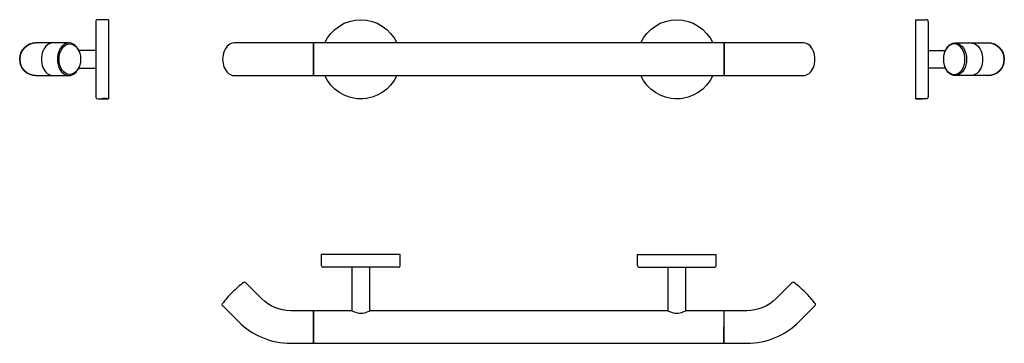
# Model space of a CAD drawing. Units: millimetres. Extents: x 288 to 1285, y -984 to -656.
import ezdxf

# ---------------------------------------------------------------- set-up
doc = ezdxf.new("R2010")
doc.units = ezdxf.units.MM
doc.layers.add('Hewi', color=7, linetype='Continuous')

msp = doc.modelspace()

# ---------------------------------------------------------------- linework, layer by layer
at = {"layer": 'Hewi'}
for p, q in [((377.85, -656.29), (366.85, -656.29)), ((377.85, -656.29), (377.85, -736.29)), ((1194.94, -656.29), (1205.94, -656.29)), ((1194.94, -656.29), (1194.94, -736.29)), ((364.85, -658.29), (364.85, -734.29)), ((1207.94, -658.29), (1207.94, -734.29)), ((321.48, -679.79), (304.35, -679.79)), ((337.39, -679.79), (321.48, -679.79)), ((364.85, -687.29), (347.53, -687.29)), ((520.97, -679.79), (505.06, -679.79)), ((562.34, -679.79), (520.97, -679.79)), ((584.84, -679.79), (562.34, -679.79)), ((562.34, -679.79), (562.34, -679.79)), ((585.34, -680.29), (585.34, -712.29)), ((585.34, -712.29), (585.34, -680.29)), ((1000.75, -679.79), (585.84, -679.79)), ((1001.24, -680.29), (1001.24, -712.29)), ((1001.25, -712.29), (1001.25, -680.29)), ((1024.24, -679.79), (1001.74, -679.79)), ((1065.61, -679.79), (1024.24, -679.79)), ((1081.52, -679.79), (1065.61, -679.79)), ((1207.94, -687.29), (1225.26, -687.29)), ((1235.39, -679.79), (1251.3, -679.79)), ((1251.3, -679.79), (1268.44, -679.79)), ((347.53, -705.29), (364.85, -705.29)), ((1225.26, -705.29), (1207.94, -705.29)), ((304.35, -712.79), (321.48, -712.79)), ((321.48, -712.79), (337.39, -712.79)), ((505.06, -712.79), (520.97, -712.79)), ((520.97, -712.79), (562.34, -712.79)), ((562.34, -712.79), (584.84, -712.79)), ((585.84, -712.79), (1000.75, -712.79)), ((1001.74, -712.79), (1024.24, -712.79)), ((1024.24, -712.79), (1065.61, -712.79)), ((1024.24, -712.79), (1024.24, -712.79)), ((1065.61, -712.79), (1081.52, -712.79)), ((1251.3, -712.79), (1235.39, -712.79)), ((1268.44, -712.79), (1251.3, -712.79)), ((366.85, -736.29), (371, -736.29)), ((373.62, -736.32), (373.62, -736.24)), ((375.22, -736.26), (375.22, -736.3)), ((376.68, -736.29), (377.85, -736.29)), ((629.44, -736.1), (629.44, -736.22)), ((629.97, -736.15), (630.05, -736.23)), ((630.05, -736.23), (630.05, -736.15)), ((634.82, -736.33), (630.05, -736.23)), ((634.82, -736.33), (634.9, -736.26)), ((634.82, -736.33), (634.82, -736.26)), ((635.43, -736.35), (635.44, -736.23)), ((951.15, -736.23), (951.15, -736.35)), ((951.68, -736.26), (951.76, -736.33)), ((956.53, -736.23), (951.76, -736.33)), ((951.76, -736.33), (951.76, -736.26)), ((956.53, -736.23), (956.61, -736.15)), ((956.53, -736.23), (956.53, -736.15)), ((957.15, -736.22), (957.14, -736.1)), ((1196.11, -736.29), (1194.94, -736.29)), ((1197.56, -736.26), (1197.56, -736.3)), ((1199.17, -736.32), (1199.17, -736.24)), ((1205.94, -736.29), (1201.79, -736.29)), ((593.29, -893.69), (593.29, -904.69)), ((673.29, -893.69), (593.29, -893.69)), ((673.29, -904.69), (673.29, -893.69)), ((913.29, -893.69), (913.29, -904.69)), ((913.29, -893.69), (993.29, -893.69)), ((993.29, -904.69), (993.29, -893.69)), ((671.29, -906.69), (595.29, -906.69)), ((624.29, -906.7), (624.29, -950.69)), ((642.29, -950.68), (642.29, -906.7)), ((915.29, -906.69), (991.29, -906.69)), ((944.29, -906.7), (944.29, -950.69)), ((962.29, -950.69), (962.29, -906.7)), ((532.64, -938.39), (516.73, -922.48)), ((1069.85, -922.48), (1053.94, -938.39)), ((1070.21, -922.13), (1070.21, -922.13)), ((492.93, -943.89), (492.93, -943.89)), ((493.04, -945.46), (493.04, -945.46)), ((493.4, -945.82), (509.31, -961.73)), ((1077.28, -961.73), (1093.19, -945.82)), ((584.84, -950.69), (562.34, -950.69)), ((585.34, -951.19), (585.34, -983.19)), ((585.34, -983.19), (585.34, -951.19)), ((624.29, -950.69), (585.84, -950.69)), ((944.29, -950.69), (642.16, -950.69)), ((1000.75, -950.69), (962.12, -950.69)), ((1001.24, -967.19), (1001.24, -951.19)), ((1001.24, -967.19), (1001.24, -951.19)), ((1001.25, -983.19), (1001.25, -951.19)), ((1024.24, -950.69), (1001.74, -950.69)), ((1000.75, -983.69), (1000.75, -967.19)), ((562.34, -983.69), (584.84, -983.69)), ((585.84, -983.69), (1000.75, -983.69)), ((1001.74, -983.69), (1024.24, -983.69)), ((1024.24, -983.69), (1024.24, -983.69))]:
    msp.add_line(p, q, dxfattribs=at)
for centre, radius, start, end in [((366.85, -658.29), 2, 90, 180), ((1205.94, -658.29), 2, 0, 90), ((304.35, -696.29), 16.5, 90, 270), ((584.84, -680.29), 0.5, 3.53494, 90), ((585.84, -680.29), 0.5, 90, 176.46506), ((1000.75, -680.29), 0.5, 3.53494, 90), ((1001.74, -680.29), 0.5, 90, 176.46506), ((1268.44, -696.29), 16.5, 270, 90), ((584.84, -712.29), 0.5, 270, 356.46506), ((585.84, -712.29), 0.5, 183.53494, 270), ((1000.75, -712.29), 0.5, 270, 356.46506), ((1001.74, -712.29), 0.5, 183.53494, 270), ((366.85, -734.29), 2, 180, 270), ((1205.94, -734.29), 2, 270, 0), ((595.29, -904.69), 2, 180, 270), ((671.29, -904.69), 2, 270, 0), ((915.29, -904.69), 2, 180, 270), ((991.29, -904.69), 2, 270, 0), ((587.33, -1017.62), 120, 127.18629, 134.59359), ((515.53, -922.98), 1.2, 45, 127.18629), ((516.38, -922.84), 0.5, 45, 135), ((1070.21, -922.84), 0.5, 45, 135), ((1071.05, -922.98), 1.2, 52.81371, 135), ((999.25, -1017.62), 120, 45.40641, 52.81371), ((588.54, -1016.42), 120, 135.40641, 142.81371), ((998.05, -1016.42), 120, 37.18629, 44.59359), ((493.89, -944.62), 1.2, 142.81371, 225), ((493.75, -945.46), 0.5, 135, 225), ((1092.83, -945.46), 0.5, 315, 45), ((1092.69, -944.62), 1.2, 315, 37.18629), ((584.84, -951.19), 0.5, 3.53494, 90), ((585.84, -951.19), 0.5, 90, 176.46506), ((1000.75, -951.19), 0.5, 3.53494, 90), ((1001.74, -951.19), 0.5, 90, 176.46506), ((562.34, -908.69), 75, 225, 270), ((1024.24, -908.69), 75, 270, 315), ((584.84, -983.19), 0.5, 270, 356.46506), ((585.84, -983.19), 0.5, 183.53494, 270), ((1000.75, -983.19), 0.5, 270, 356.46506), ((1001.74, -983.19), 0.5, 183.53494, 270)]:
    msp.add_arc(centre, radius, start, end, dxfattribs=at)
at = {"layer": 'Hewi', "extrusion": (0, 0, -1)}
for centre, radius, start, end in [((-633.29, -696.29), 40, 24.36188, 90.00001), ((-633.29, -696.29), 40, 89.99999, 155.63812), ((-953.29, -696.29), 40, 24.36187, 90), ((-953.29, -696.29), 40, 90, 155.63813), ((-304.35, -696.29), 16.5, 0, 90), ((-1268.44, -696.29), 16.5, 90, 180), ((-304.35, -696.29), 16.5, 270, 0), ((-1268.44, -696.29), 16.5, 180, 270), ((-633.29, -696.29), 40, 204.3675, 335.6325), ((-953.29, -696.29), 40, 204.36749, 335.6325), ((-562.34, -908.69), 42, 270, 315), ((-1024.24, -908.69), 42, 225, 270)]:
    msp.add_arc(centre, radius, start, end, dxfattribs=at)
at = {"layer": 'Hewi'}
for centre, major_axis, ratio, start_param, end_param in [((321.48, -696.29), (0, 16.5), 0.707107, 0, 3.141593), ((337.75, -696.29), (0, -16.5), 0.707107, 2.064124, 6.283185), ((505.06, -696.29), (0, 16.5), 0.707107, 0, 3.141593), ((1081.52, -696.29), (0, -16.5), 0.707107, 0, 3.141593), ((337.75, -696.29), (0, -16.5), 0.707107, 0, 1.077566), ((504.71, -696.29), (0, 16.5), 0.707107, 3.141592, 3.15681), ((1081.87, -696.29), (0, -16.5), 0.707107, 6.267968, 6.283185), ((373.85, -736.28), (2.39, 0), 0.021405, 0, 4.003567), ((373.85, -736.28), (-1.73, 0), 0.021405, 5.627783, 6.674983), ((373.85, -736.28), (-1.73, 0), 0.021405, 0.391797, 1.438994), ((373.85, -736.28), (-1.73, 0), 0.021405, 4.580586, 5.627783), ((373.85, -736.28), (-1.73, 0), 0.021405, 1.438994, 2.486192), ((373.85, -736.28), (-1.73, 0), 0.021405, 3.53339, 4.580586), ((373.85, -736.28), (-1.73, 0), 0.021405, 2.486192, 3.53339), ((373.85, -736.28), (2.39, 0), 0.021405, 5.424254, 6.283185)]:
    msp.add_ellipse(centre, major_axis=major_axis, ratio=ratio, start_param=start_param, end_param=end_param, dxfattribs=at)
msp.add_ellipse((338.59, -696.29), major_axis=(0, -15.46), ratio=0.707107, dxfattribs=at)
at = {"layer": 'Hewi', "extrusion": (0, 0, -1)}
msp.add_ellipse((1234.2, -696.29), major_axis=(0, -15.46), ratio=0.707107, dxfattribs=at)
for centre, major_axis, ratio, start_param, end_param in [((1235.04, -696.29), (0, -16.5), 0.707107, 2.064124, 6.283185), ((1251.3, -696.29), (0, 16.5), 0.707107, 0, 3.141593), ((1235.04, -696.29), (0, -16.5), 0.707107, 0, 1.077566), ((1198.94, -736.28), (-2.39, 0), 0.021405, 0, 4.003567), ((1198.94, -736.28), (-2.39, 0), 0.021405, 5.424254, 6.283185), ((1198.94, -736.28), (1.73, 0), 0.021405, 2.486192, 3.53339), ((1198.94, -736.28), (1.73, 0), 0.021405, 3.53339, 4.580586), ((1198.94, -736.28), (1.73, 0), 0.021405, 1.438994, 2.486192), ((1198.94, -736.28), (1.73, 0), 0.021405, 4.580586, 5.627783), ((1198.94, -736.28), (1.73, 0), 0.021405, 0.391797, 1.438994), ((1198.94, -736.28), (1.73, 0), 0.021405, 5.627783, 6.674983)]:
    msp.add_ellipse(centre, major_axis=major_axis, ratio=ratio, start_param=start_param, end_param=end_param, dxfattribs=at)
at = {"layer": 'Hewi'}
for points, knots in [([(376.85, -736.28), (376.85, -736.28), (376.82, -736.27), (376.7, -736.25), (376.56, -736.23), (376.2, -736.2), (375.97, -736.18), (375.45, -736.14), (375.14, -736.13), (374.51, -736.11), (374.17, -736.1), (373.5, -736.1), (373.16, -736.11), (372.53, -736.13), (372.23, -736.15), (371.7, -736.18), (371.48, -736.2), (371.12, -736.23), (370.99, -736.25), (370.87, -736.27), (370.85, -736.28), (370.85, -736.28)], [0, 0, 0, 0, 0.07316, 0.07316, 0.180226, 0.180226, 0.2875, 0.2875, 0.394996, 0.394996, 0.502381, 0.502381, 0.609495, 0.609495, 0.7166, 0.7166, 0.823973, 0.823973, 0.931472, 0.931472, 1, 1, 1, 1]), ([(370.85, -736.28), (370.85, -736.29), (370.91, -736.29), (371.12, -736.29), (371.28, -736.28), (371.47, -736.28)], [0, 0, 0, 0, 0.513014, 0.513014, 1, 1, 1, 1]), ([(376.24, -736.28), (376.36, -736.28), (376.47, -736.29), (376.7, -736.29), (376.8, -736.29), (376.83, -736.29)], [0, 0, 0, 0, 0.375933, 0.375933, 1, 1, 1, 1]), ([(1195.94, -736.28), (1195.94, -736.28), (1195.96, -736.27), (1196.09, -736.25), (1196.23, -736.23), (1196.58, -736.2), (1196.82, -736.18), (1197.34, -736.14), (1197.65, -736.13), (1198.28, -736.11), (1198.62, -736.1), (1199.29, -736.1), (1199.63, -736.11), (1200.26, -736.13), (1200.56, -736.15), (1201.08, -736.18), (1201.31, -736.2), (1201.67, -736.23), (1201.8, -736.25), (1201.91, -736.27), (1201.94, -736.28), (1201.94, -736.28)], [0, 0, 0, 0, 0.07316, 0.07316, 0.180226, 0.180226, 0.2875, 0.2875, 0.394996, 0.394996, 0.502381, 0.502381, 0.609495, 0.609495, 0.7166, 0.7166, 0.823973, 0.823973, 0.931472, 0.931472, 1, 1, 1, 1]), ([(1196.55, -736.28), (1196.42, -736.28), (1196.32, -736.29), (1196.09, -736.29), (1195.99, -736.29), (1195.96, -736.29)], [0, 0, 0, 0, 0.375933, 0.375933, 1, 1, 1, 1]), ([(1201.94, -736.28), (1201.94, -736.29), (1201.88, -736.29), (1201.66, -736.29), (1201.51, -736.28), (1201.31, -736.28)], [0, 0, 0, 0, 0.513014, 0.513014, 1, 1, 1, 1]), ([(624.3, -950.7), (624.4, -950.7), (625.43, -951.24), (628.7, -952.53), (631.02, -953.23), (635.84, -953.25), (638.16, -952.56), (641.37, -951.24), (642.34, -950.67), (642.29, -950.7)], [0, 0, 0, 0, 0.24343, 0.24343, 0.49562, 0.49562, 0.74781, 0.74781, 1, 1, 1, 1]), ([(944.29, -950.7), (944.29, -950.7), (945.23, -951.24), (948.35, -952.53), (950.64, -953.23), (955.45, -953.25), (957.82, -952.56), (961.17, -951.24), (962.24, -950.67), (962.29, -950.7)], [0, 0, 0, 0, 0.243239, 0.243239, 0.495493, 0.495493, 0.747746, 0.747746, 1, 1, 1, 1])]:
    msp.add_open_spline(points, degree=3, knots=knots, dxfattribs=at)

doc.saveas('drawing.dxf')
